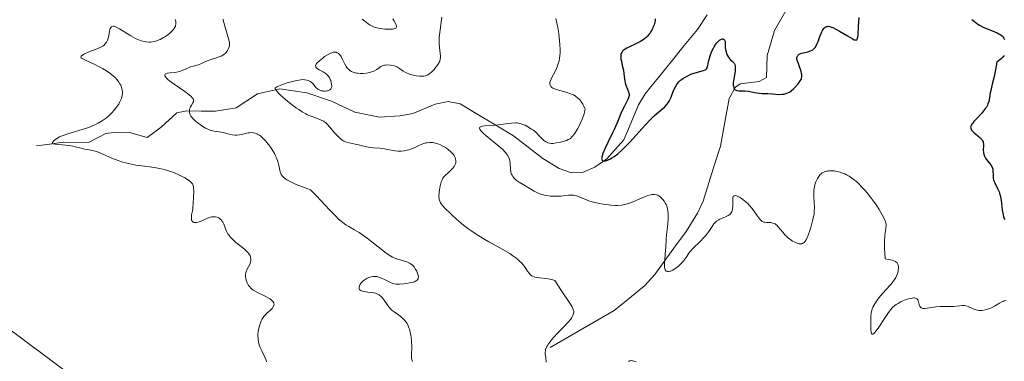
# Model space of a CAD drawing. Units: metres. Extents: x 628895 to 632326, y 4676411 to 4678787.
# Drawn here: x 630866 to 631053, y 4677262 to 4677326 of the extents above; entities that cross this region are included whole.
import ezdxf

# ---------------------------------------------------------------- set-up
doc = ezdxf.new("R2010")
doc.units = ezdxf.units.M
doc.header["$MEASUREMENT"] = 0
for name, color, linetype, lineweight in [('Corriente natural lineal', 142, 'Continuous', 13), ('Cultivos herbáceos CxS', 92, 'Continuous', 0), ('Curva de nivel maestra', 36, 'Continuous', 30), ('Curva de nivel normal', 36, 'Continuous', 0), ('Suelo desnudo CxS', 43, 'Continuous', 0)]:
    doc.layers.add(name, color=color, linetype=linetype, lineweight=lineweight)

# ---------------------------------------------------------------- blocks, each defined once
blk = doc.blocks.new('*U153')
at = {"layer": 'Cultivos herbáceos CxS', "color": 92, "linetype": 'Continuous', "lineweight": 0}
blk.add_polyline3d([(630762.9605, 4677415.9623, 451.7742), (630773.1573, 4677421.9599, 452.1798), (630782.1849, 4677427.0377, 452.3848), (630790.5939, 4677418.9387, 453.344), (630801.4937, 4677413.4275, 455.1703), (630805.4825, 4677403.9757, 456.1372), (630809.0911, 4677314.4783, 452.3739), (630815.6439, 4677303.8041, 451.5901), (630875.5441, 4677259.1995, 447.9878), (630926.5477, 4677215.0635, 444.3341), (630949.9171, 4677188.1913, 442.1414), (630968.7367, 4677166.9491, 440.356), (631102.4543, 4677080.5457, 433.6688)], dxfattribs=at)
blk = doc.blocks.new('*U186')
at = {"layer": 'Curva de nivel maestra', "color": 36, "linetype": 'Continuous', "lineweight": 30}
for points in [[(630986.5, 4677326.65, 425), (630986.46, 4677326.27, 425), (630986.41, 4677326.03, 425), (630986.28, 4677325.53, 425), (630986.07, 4677325, 425), (630985.95, 4677324.73, 425), (630985.73, 4677324.32, 425), (630985.46, 4677323.9, 425), (630985.3, 4677323.7, 425), (630984.96, 4677323.31, 425), (630984.76, 4677323.12, 425), (630984.44, 4677322.86, 425), (630984.21, 4677322.69, 425), (630983.72, 4677322.38, 425), (630983.19, 4677322.1, 425), (630981.09, 4677321.11, 425), (630980.59, 4677320.8, 425), (630980.4, 4677320.64, 425), (630980.29, 4677320.53, 425), (630980.13, 4677320.3, 425), (630980.02, 4677320.06, 425), (630979.97, 4677319.88, 425), (630979.94, 4677319.49, 425), (630980, 4677318.98, 425), (630980.07, 4677318.61, 425), (630980.25, 4677317.81, 425), (630980.45, 4677316.9, 425), (630980.54, 4677316.31, 425), (630980.66, 4677315.24, 425), (630980.78, 4677314.53, 425), (630980.91, 4677314.1, 425), (630981.23, 4677313.33, 425), (630981.43, 4677312.82, 425), (630981.5, 4677312.54, 425), (630981.52, 4677312.4, 425), (630981.52, 4677312.19, 425), (630981.48, 4677311.87, 425), (630981.44, 4677311.7, 425), (630981.31, 4677311.35, 425), (630981.13, 4677310.96, 425), (630980.64, 4677310.08, 425), (630980.25, 4677309.3, 425), (630979.99, 4677308.72, 425), (630979.4, 4677307.28, 425), (630978.75, 4677305.82, 425), (630978.37, 4677305.04, 425), (630977.54, 4677303.37, 425), (630976.97, 4677302.15, 425), (630976.54, 4677301.1, 425), (630976.4, 4677300.68, 425), (630976.34, 4677300.35, 425), (630976.33, 4677300.17, 425), (630976.34, 4677300.07, 425), (630976.39, 4677299.91, 425), (630976.51, 4677299.78, 425), (630976.65, 4677299.73, 425), (630976.9, 4677299.73, 425), (630977.1, 4677299.76, 425), (630977.54, 4677299.91, 425), (630978.03, 4677300.14, 425), (630978.28, 4677300.28, 425), (630978.7, 4677300.55, 425), (630979.4, 4677301.08, 425), (630980.23, 4677301.81, 425), (630980.69, 4677302.26, 425), (630981.72, 4677303.35, 425), (630983.95, 4677305.81, 425), (630985.49, 4677307.47, 425), (630986.32, 4677308.29, 425), (630986.8, 4677308.72, 425), (630987.57, 4677309.37, 425), (630988.23, 4677309.92, 425), (630988.69, 4677310.4, 425), (630988.89, 4677310.65, 425), (630989.15, 4677311.07, 425), (630989.27, 4677311.3, 425), (630989.51, 4677311.82, 425), (630989.99, 4677313.1, 425), (630990.31, 4677313.78, 425), (630990.57, 4677314.22, 425), (630990.72, 4677314.42, 425), (630990.98, 4677314.72, 425), (630991.27, 4677315, 425), (630991.47, 4677315.17, 425), (630991.93, 4677315.47, 425), (630992.16, 4677315.61, 425), (630992.65, 4677315.86, 425), (630993.15, 4677316.08, 425), (630993.47, 4677316.2, 425), (630994.09, 4677316.4, 425), (630995.64, 4677316.83, 425), (630995.97, 4677316.98, 425), (630996.1, 4677317.07, 425), (630996.2, 4677317.18, 425), (630996.26, 4677317.27, 425), (630996.36, 4677317.46, 425), (630996.45, 4677317.79, 425), (630996.6, 4677318.56, 425), (630996.77, 4677319.19, 425), (630996.91, 4677319.63, 425), (630997.25, 4677320.51, 425), (630997.52, 4677321.08, 425), (630997.67, 4677321.36, 425), (630997.92, 4677321.76, 425), (630998.2, 4677322.13, 425), (630998.36, 4677322.3, 425), (630998.66, 4677322.59, 425), (630998.82, 4677322.7, 425), (630999.05, 4677322.83, 425), (630999.28, 4677322.87, 425), (630999.38, 4677322.85, 425), (630999.58, 4677322.73, 425), (630999.66, 4677322.62, 425), (630999.77, 4677322.39, 425), (630999.76, 4677321.59, 425), (630999.79, 4677321.14, 425), (630999.83, 4677320.86, 425), (630999.93, 4677320.37, 425), (631000.03, 4677320.06, 425), (631000.1, 4677319.88, 425), (631000.27, 4677319.56, 425), (631000.54, 4677319.17, 425), (631000.73, 4677318.97, 425), (631001.08, 4677318.64, 425), (631001.35, 4677318.36, 425), (631001.45, 4677318.22, 425), (631001.57, 4677318, 425), (631001.64, 4677317.75, 425), (631001.66, 4677317.61, 425), (631001.68, 4677317.38, 425), (631001.64, 4677316.82, 425), (631001.57, 4677316.36, 425), (631001.39, 4677315.31, 425), (631001.3, 4677314.53, 425), (631001.3, 4677314.06, 425), (631001.32, 4677313.86, 425), (631001.38, 4677313.59, 425), (631001.5, 4677313.38, 425), (631001.67, 4677313.22, 425), (631001.85, 4677313.13, 425), (631001.99, 4677313.08, 425), (631002.33, 4677313.03, 425), (631003.51, 4677312.98, 425), (631004.13, 4677312.92, 425), (631005.34, 4677312.71, 425), (631006.22, 4677312.56, 425), (631006.77, 4677312.51, 425), (631007.87, 4677312.47, 425), (631008.72, 4677312.43, 425), (631009.93, 4677312.34, 425), (631010.55, 4677312.35, 425), (631010.95, 4677312.4, 425), (631011.16, 4677312.45, 425), (631011.46, 4677312.55, 425), (631011.75, 4677312.68, 425), (631011.94, 4677312.78, 425), (631012.31, 4677313.03, 425), (631012.82, 4677313.46, 425), (631013.13, 4677313.76, 425), (631013.63, 4677314.34, 425), (631014.01, 4677314.88, 425), (631014.16, 4677315.17, 425), (631014.23, 4677315.36, 425), (631014.29, 4677315.72, 425), (631014.29, 4677316.11, 425), (631014.26, 4677316.32, 425), (631014.19, 4677316.67, 425), (631014, 4677317.26, 425), (631013.89, 4677317.55, 425), (631013.65, 4677318.17, 425), (631013.49, 4677318.62, 425), (631013.39, 4677319.03, 425), (631013.37, 4677319.21, 425), (631013.38, 4677319.37, 425), (631013.4, 4677319.47, 425), (631013.53, 4677319.71, 425), (631013.66, 4677319.84, 425), (631013.83, 4677319.95, 425), (631014.25, 4677320.12, 425), (631014.62, 4677320.21, 425), (631015.42, 4677320.4, 425), (631015.98, 4677320.57, 425), (631016.27, 4677320.7, 425), (631016.4, 4677320.79, 425), (631016.58, 4677320.94, 425), (631016.84, 4677321.24, 425), (631017.09, 4677321.68, 425), (631017.21, 4677321.95, 425), (631017.38, 4677322.37, 425), (631017.74, 4677323.33, 425), (631018.04, 4677324.05, 425), (631018.26, 4677324.47, 425), (631018.37, 4677324.65, 425), (631018.55, 4677324.88, 425), (631018.74, 4677325.06, 425), (631018.96, 4677325.18, 425), (631019.14, 4677325.23, 425), (631019.29, 4677325.24, 425), (631019.61, 4677325.21, 425), (631019.96, 4677325.1, 425), (631020.21, 4677325, 425), (631020.77, 4677324.71, 425), (631021.48, 4677324.31, 425), (631022.95, 4677323.44, 425), (631023.87, 4677322.9, 425), (631024.26, 4677322.7, 425), (631024.41, 4677322.65, 425), (631024.59, 4677322.62, 425), (631024.77, 4677322.7, 425), (631024.84, 4677322.81, 425), (631024.92, 4677323.17, 425), (631024.98, 4677323.71, 425), (631025.05, 4677325.1, 425), (631025.1, 4677326.15, 425), (631025.18, 4677326.9, 425)], [(631046.54, 4677326.56, 425), (631047.06, 4677326.12, 425), (631047.68, 4677325.67, 425), (631048.04, 4677325.45, 425), (631048.86, 4677325.04, 425), (631050.59, 4677324.32, 425), (631051.36, 4677323.99, 425), (631051.68, 4677323.83, 425), (631051.95, 4677323.67, 425), (631052.1, 4677323.57, 425), (631052.36, 4677323.35, 425), (631052.46, 4677323.24, 425), (631052.64, 4677323.01, 425), (631052.79, 4677322.76, 425)], [(631052.73, 4677319.72, 425), (631052.52, 4677319.48, 425), (631052.11, 4677319.09, 425), (631051.33, 4677318.46, 425), (631051.01, 4677316.67, 425), (631050.81, 4677315.73, 425), (631050.45, 4677314.29, 425), (631050.16, 4677313.09, 425), (631050.07, 4677312.61, 425), (631049.93, 4677311.68, 425), (631049.78, 4677310.99, 425), (631049.62, 4677310.53, 425), (631049.52, 4677310.29, 425), (631049.32, 4677309.94, 425), (631049.17, 4677309.7, 425), (631048.8, 4677309.21, 425), (631048.39, 4677308.72, 425), (631047.53, 4677307.79, 425), (631046.96, 4677307.18, 425), (631046.73, 4677306.9, 425), (631046.56, 4677306.66, 425), (631046.47, 4677306.52, 425), (631046.36, 4677306.25, 425), (631046.34, 4677306.14, 425), (631046.35, 4677305.91, 425), (631046.43, 4677305.71, 425), (631046.52, 4677305.57, 425), (631046.78, 4677305.29, 425), (631047.04, 4677305.06, 425), (631047.64, 4677304.56, 425), (631048.08, 4677304.16, 425), (631048.45, 4677303.75, 425), (631048.59, 4677303.54, 425), (631048.69, 4677303.33, 425), (631048.74, 4677303.2, 425), (631048.79, 4677302.92, 425), (631048.81, 4677302.65, 425), (631048.74, 4677301.74, 425), (631048.75, 4677301.4, 425), (631048.77, 4677301.24, 425), (631048.82, 4677300.99, 425), (631048.95, 4677300.63, 425), (631049.15, 4677300.26, 425), (631049.27, 4677300.08, 425), (631050.18, 4677298.95, 425), (631050.42, 4677298.54, 425), (631050.5, 4677298.33, 425), (631050.54, 4677298.18, 425), (631050.58, 4677297.89, 425), (631050.59, 4677296.92, 425), (631050.64, 4677296.41, 425), (631050.7, 4677296.14, 425), (631050.76, 4677295.96, 425), (631050.92, 4677295.59, 425), (631051.53, 4677294.34, 425), (631051.74, 4677293.85, 425), (631051.83, 4677293.59, 425), (631051.95, 4677293.18, 425), (631052.02, 4677292.89, 425), (631052.12, 4677292.28, 425), (631052.33, 4677290.38, 425), (631052.42, 4677289.8, 425), (631052.48, 4677289.53, 425), (631052.59, 4677289.15, 425), (631052.72, 4677288.81, 425), (631052.83, 4677288.61, 425)]]:
    blk.add_polyline3d(points, dxfattribs=at)

msp = doc.modelspace()

# ---------------------------------------------------------------- linework, layer by layer
at = {"layer": 'Corriente natural lineal', "color": 142, "linetype": 'Continuous', "lineweight": 13}
for points in [[(630869.0901, 4677302.5601, 445.9481), (630871.6251, 4677302.9101, 444.9313), (630874.1601, 4677303.2601, 444.7035), (630878.9401, 4677303.2401, 444.146), (630882.2701, 4677304.9201, 443.828), (630884.2701, 4677305.1401, 443.2954), (630886.7401, 4677305.1001, 442.526), (630890.1201, 4677304.1301, 441.3027), (630892.7301, 4677306.1101, 441.0194), (630895.7301, 4677308.8101, 440.2279), (630897.6101, 4677309.2101, 439.7235), (630900.3301, 4677309.1701, 439.0247), (630903.0501, 4677309.1301, 438.4443), (630907.0101, 4677309.8101, 437.7443), (630911.0301, 4677312.4201, 436.0407), (630915.2901, 4677313.4001, 434.1289), (630917.8251, 4677313.0001, 434.0758), (630920.3601, 4677312.6001, 434.359), (630925.0901, 4677311.0301, 433.507), (630929.5001, 4677308.9601, 432.8494), (630934.1901, 4677308.0301, 432.5616), (630938.0301, 4677308.2501, 432.2325), (630940.4901, 4677308.7401, 431.9905), (630944.7301, 4677310.4601, 431.3323), (630947.1801, 4677310.9601, 430.9596), (630949.5101, 4677310.5201, 430.6105), (630952.8668, 4677308.5068, 430.3236), (630956.2234, 4677306.4934, 430.2841), (630959.5801, 4677304.4801, 428.9021), (630962.3601, 4677302.3401, 428.0641), (630965.1401, 4677300.2001, 428.0029), (630968.2601, 4677298.2801, 426.8601), (630970.5801, 4677297.4501, 426.8502), (630972.6801, 4677297.5201, 426.4188), (630975.0401, 4677298.5401, 425.361), (630977.3101, 4677300.1101, 425.2185), (630980.5401, 4677303.7201, 424.1507), (630981.9351, 4677307.0251, 423.3938), (630983.3301, 4677310.3301, 423.2107), (630984.5701, 4677312.4301, 422.7902), (630987.0501, 4677315.4826, 422.064), (630989.5301, 4677318.5351, 421.5139), (630992.0101, 4677321.5876, 421.4387), (630994.4901, 4677324.6401, 421.5749), (630996.3751, 4677327.4251, 420.7143)], [(630966.5601, 4677264.3201, 433.6883), (630970.6101, 4677266.6634, 433.471), (630974.6601, 4677269.0068, 432.1734), (630978.7101, 4677271.3501, 432.3018), (630981.6151, 4677273.7201, 430.7811), (630984.5201, 4677276.0901, 430.9712), (630986.4101, 4677278.2101, 430.1941), (630988.3868, 4677280.9134, 430.1813), (630990.3634, 4677283.6168, 429.4004), (630992.3401, 4677286.3201, 428.9911), (630994.5101, 4677289.8101, 428.7696), (630995.5601, 4677292.0801, 428.5363), (630996.6634, 4677295.5534, 428.0897), (630997.7668, 4677299.0268, 427.8555), (630998.8701, 4677302.5001, 427.6195), (630999.7101, 4677307.0401, 426.7597), (631000.5501, 4677311.5801, 425.3884), (631001.7101, 4677313.7101, 424.4858), (631002.6401, 4677314.3601, 424.2988), (631006.1901, 4677314.7501, 423.5124), (631007.6101, 4677315.5601, 423.3579), (631007.7401, 4677319.7301, 422.5924), (631009.1301, 4677324.4501, 422.1925), (631011.2851, 4677328.1901, 421.5816)]]:
    msp.add_polyline3d(points, dxfattribs=at)
at = {"layer": 'Cultivos herbáceos CxS', "color": 92, "linetype": 'Continuous', "lineweight": 0}
msp.add_polyline3d([(631102.4543, 4677080.5457, 433.6688), (630968.7367, 4677166.9491, 440.356), (630949.9171, 4677188.1913, 442.1414), (630926.5477, 4677215.0635, 444.3341), (630875.5441, 4677259.1995, 447.9878), (630815.6439, 4677303.8041, 451.5901), (630809.0911, 4677314.4783, 452.3739), (630805.4825, 4677403.9757, 456.1372), (630801.4937, 4677413.4275, 455.1703), (630790.5939, 4677418.9387, 453.344), (630782.1849, 4677427.0377, 452.3848), (630773.1573, 4677421.9599, 452.1798), (630762.9605, 4677415.9623, 451.7742), (630750.7253, 4677411.8329, 452.3415), (630733.6605, 4677407.7007, 453.5949), (630721.7939, 4677397.3127, 454.3502), (630716.4077, 4677380.0599, 452.7571)], dxfattribs=at)
at = {"layer": 'Curva de nivel normal', "color": 36, "linetype": 'Continuous', "lineweight": 0}
for points in [[(630912.74, 4677261.66, 445), (630912.67, 4677261.93, 445), (630912.45, 4677262.49, 445), (630911.83, 4677263.71, 445), (630911.54, 4677264.36, 445), (630911.43, 4677264.69, 445), (630911.25, 4677265.37, 445), (630911.15, 4677266.06, 445), (630911.12, 4677266.53, 445), (630911.12, 4677266.83, 445), (630911.17, 4677267.44, 445), (630911.23, 4677267.78, 445), (630911.38, 4677268.43, 445), (630911.59, 4677269.04, 445), (630911.75, 4677269.41, 445), (630911.87, 4677269.64, 445), (630912.11, 4677270.05, 445), (630912.25, 4677270.24, 445), (630912.53, 4677270.57, 445), (630912.82, 4677270.84, 445), (630913.19, 4677271.15, 445), (630913.37, 4677271.31, 445), (630913.71, 4677271.64, 445), (630913.86, 4677271.82, 445), (630914.03, 4677272.09, 445), (630914.14, 4677272.36, 445), (630914.17, 4677272.5, 445), (630914.15, 4677272.74, 445), (630914.12, 4677272.85, 445), (630914.02, 4677273.03, 445), (630913.78, 4677273.29, 445), (630913.42, 4677273.56, 445), (630913.2, 4677273.7, 445), (630912.33, 4677274.15, 445), (630911.05, 4677274.77, 445), (630910.47, 4677275.08, 445), (630910.23, 4677275.24, 445), (630909.82, 4677275.56, 445), (630909.5, 4677275.89, 445), (630909.33, 4677276.12, 445), (630909.06, 4677276.6, 445), (630908.86, 4677277.12, 445), (630908.79, 4677277.4, 445), (630908.73, 4677277.83, 445), (630908.76, 4677278.27, 445), (630908.81, 4677278.5, 445), (630908.88, 4677278.72, 445), (630909.09, 4677279.17, 445), (630909.56, 4677280.08, 445), (630909.73, 4677280.53, 445), (630909.78, 4677280.8, 445), (630909.79, 4677280.94, 445), (630909.79, 4677281.14, 445), (630909.73, 4677281.45, 445), (630909.61, 4677281.77, 445), (630909.53, 4677281.93, 445), (630909.3, 4677282.26, 445), (630909.16, 4677282.43, 445), (630908.91, 4677282.68, 445), (630908.62, 4677282.95, 445), (630907.93, 4677283.5, 445), (630906.93, 4677284.28, 445), (630906.45, 4677284.7, 445), (630906.01, 4677285.13, 445), (630905.82, 4677285.35, 445), (630905.57, 4677285.7, 445), (630905.42, 4677285.93, 445), (630905.18, 4677286.4, 445), (630904.97, 4677286.86, 445), (630904.74, 4677287.44, 445), (630904.63, 4677287.71, 445), (630904.45, 4677288.08, 445), (630904.35, 4677288.25, 445), (630904.19, 4677288.47, 445), (630904.07, 4677288.6, 445), (630903.81, 4677288.82, 445), (630903.68, 4677288.91, 445), (630903.38, 4677289.04, 445), (630903.06, 4677289.12, 445), (630902.84, 4677289.14, 445), (630902.53, 4677289.13, 445), (630902.38, 4677289.1, 445), (630902.11, 4677289.04, 445), (630901.56, 4677288.84, 445), (630900.49, 4677288.35, 445), (630899.99, 4677288.15, 445), (630899.54, 4677288.04, 445), (630899.36, 4677288.03, 445), (630899.04, 4677288.06, 445), (630898.84, 4677288.13, 445), (630898.68, 4677288.25, 445), (630898.54, 4677288.46, 445), (630898.5, 4677288.61, 445), (630898.49, 4677288.73, 445), (630898.49, 4677288.99, 445), (630898.54, 4677289.47, 445), (630898.67, 4677290.25, 445), (630898.74, 4677290.7, 445), (630898.85, 4677291.84, 445), (630898.89, 4677292.62, 445), (630898.92, 4677294.05, 445), (630898.91, 4677294.54, 445), (630898.88, 4677294.76, 445), (630898.81, 4677295.07, 445), (630898.68, 4677295.35, 445), (630898.59, 4677295.48, 445), (630898.35, 4677295.75, 445), (630898.2, 4677295.89, 445), (630897.92, 4677296.1, 445), (630897.27, 4677296.51, 445), (630896.88, 4677296.72, 445), (630896.23, 4677297.04, 445), (630895.13, 4677297.5, 445), (630894.35, 4677297.78, 445), (630893.95, 4677297.91, 445), (630893.34, 4677298.08, 445), (630892.73, 4677298.22, 445), (630891.51, 4677298.45, 445), (630889.11, 4677298.77, 445), (630887.94, 4677298.94, 445), (630887.37, 4677299.04, 445), (630886.28, 4677299.29, 445), (630885.24, 4677299.57, 445), (630884.58, 4677299.78, 445), (630883.39, 4677300.22, 445), (630882.26, 4677300.72, 445), (630881.01, 4677301.31, 445), (630880.48, 4677301.52, 445), (630880.22, 4677301.6, 445), (630879.73, 4677301.72, 445), (630878.76, 4677301.88, 445), (630878.23, 4677301.98, 445), (630877.34, 4677302.2, 445), (630876.46, 4677302.42, 445), (630875.99, 4677302.52, 445), (630875.24, 4677302.64, 445), (630874.06, 4677302.75, 445), (630873.06, 4677302.84, 445), (630872.62, 4677302.9, 445), (630872.24, 4677302.99, 445), (630872.08, 4677303.05, 445), (630872.16, 4677303.21, 445), (630872.39, 4677303.51, 445), (630872.69, 4677303.78, 445), (630872.93, 4677303.95, 445), (630873.49, 4677304.27, 445), (630873.97, 4677304.48, 445), (630875.03, 4677304.87, 445), (630878.42, 4677305.88, 445), (630879.16, 4677306.13, 445), (630879.61, 4677306.31, 445), (630880.42, 4677306.67, 445), (630880.78, 4677306.85, 445), (630881.44, 4677307.24, 445), (630882.02, 4677307.63, 445), (630882.37, 4677307.9, 445), (630883, 4677308.46, 445), (630883.32, 4677308.78, 445), (630883.91, 4677309.43, 445), (630884.41, 4677310.08, 445), (630884.69, 4677310.5, 445), (630884.85, 4677310.77, 445), (630885.11, 4677311.3, 445), (630885.22, 4677311.58, 445), (630885.36, 4677312.1, 445), (630885.41, 4677312.58, 445), (630885.4, 4677312.89, 445), (630885.37, 4677313.09, 445), (630885.29, 4677313.48, 445), (630885.16, 4677313.87, 445), (630885.08, 4677314.06, 445), (630884.93, 4677314.35, 445), (630884.66, 4677314.79, 445), (630884.3, 4677315.23, 445), (630884.09, 4677315.45, 445), (630883.66, 4677315.85, 445), (630883.42, 4677316.05, 445), (630883.03, 4677316.35, 445), (630882.38, 4677316.8, 445), (630881.65, 4677317.23, 445), (630881.26, 4677317.44, 445), (630880.03, 4677318.05, 445), (630878.53, 4677318.73, 445), (630877.99, 4677319, 445), (630877.79, 4677319.11, 445), (630877.55, 4677319.29, 445), (630877.48, 4677319.45, 445), (630877.55, 4677319.6, 445), (630877.7, 4677319.72, 445), (630878.02, 4677319.91, 445), (630878.23, 4677320.02, 445), (630878.62, 4677320.2, 445), (630879.37, 4677320.5, 445), (630880.64, 4677320.96, 445), (630881.29, 4677321.26, 445), (630881.67, 4677321.5, 445), (630881.85, 4677321.63, 445), (630882.08, 4677321.84, 445), (630882.28, 4677322.08, 445), (630882.39, 4677322.25, 445), (630882.56, 4677322.6, 445), (630882.74, 4677323.16, 445), (630882.94, 4677324.24, 445), (630883.03, 4677324.63, 445), (630883.09, 4677324.8, 445), (630883.2, 4677325.01, 445), (630883.34, 4677325.16, 445), (630883.63, 4677325.25, 445), (630883.76, 4677325.25, 445), (630883.97, 4677325.2, 445), (630884.23, 4677325.1, 445), (630884.82, 4677324.79, 445), (630886.98, 4677323.46, 445), (630887.91, 4677322.95, 445), (630888.35, 4677322.75, 445), (630888.99, 4677322.51, 445), (630889.61, 4677322.34, 445), (630889.91, 4677322.29, 445), (630890.5, 4677322.25, 445), (630890.79, 4677322.26, 445), (630891.36, 4677322.34, 445), (630891.75, 4677322.44, 445), (630892.02, 4677322.53, 445), (630892.56, 4677322.76, 445), (630893.18, 4677323.09, 445), (630893.46, 4677323.27, 445), (630894, 4677323.64, 445), (630894.37, 4677323.93, 445), (630894.85, 4677324.38, 445), (630895.05, 4677324.6, 445), (630895.22, 4677324.82, 445), (630895.31, 4677324.96, 445), (630895.45, 4677325.24, 445), (630895.5, 4677325.38, 445), (630895.55, 4677325.65, 445), (630895.56, 4677325.94, 445), (630895.53, 4677326.14, 445), (630895.43, 4677326.55, 445)], [(630904.51, 4677326.58, 440), (630904.53, 4677326.39, 440), (630904.64, 4677325.93, 440), (630905.54, 4677322.88, 440), (630905.69, 4677322.19, 440), (630905.71, 4677321.86, 440), (630905.71, 4677321.68, 440), (630905.65, 4677321.36, 440), (630905.48, 4677320.9, 440), (630905.36, 4677320.67, 440), (630905.13, 4677320.35, 440), (630904.88, 4677320.07, 440), (630904.72, 4677319.94, 440), (630904.45, 4677319.75, 440), (630904.11, 4677319.57, 440), (630903.91, 4677319.49, 440), (630903.45, 4677319.33, 440), (630902.41, 4677319.02, 440), (630901.64, 4677318.76, 440), (630901.18, 4677318.57, 440), (630900.39, 4677318.19, 440), (630899.86, 4677317.96, 440), (630899.53, 4677317.86, 440), (630898.87, 4677317.71, 440), (630898.34, 4677317.54, 440), (630897.95, 4677317.37, 440), (630897.05, 4677316.96, 440), (630896.53, 4677316.77, 440), (630896.25, 4677316.69, 440), (630895.64, 4677316.57, 440), (630894.45, 4677316.43, 440), (630893.96, 4677316.34, 440), (630893.77, 4677316.29, 440), (630893.53, 4677316.15, 440), (630893.46, 4677316.07, 440), (630893.44, 4677315.9, 440), (630893.53, 4677315.7, 440), (630893.61, 4677315.59, 440), (630893.86, 4677315.32, 440), (630894.04, 4677315.16, 440), (630894.36, 4677314.9, 440), (630895.21, 4677314.29, 440), (630897.23, 4677312.9, 440), (630898.09, 4677312.25, 440), (630898.42, 4677311.96, 440), (630898.65, 4677311.71, 440), (630898.76, 4677311.56, 440), (630898.81, 4677311.46, 440), (630898.88, 4677311.28, 440), (630898.9, 4677311.16, 440), (630898.86, 4677310.94, 440), (630898.76, 4677310.73, 440), (630898.48, 4677310.3, 440), (630898.3, 4677309.98, 440), (630898.23, 4677309.81, 440), (630898.16, 4677309.54, 440), (630898.12, 4677309.26, 440), (630898.12, 4677309.11, 440), (630898.15, 4677308.82, 440), (630898.19, 4677308.67, 440), (630898.28, 4677308.44, 440), (630898.41, 4677308.21, 440), (630898.51, 4677308.06, 440), (630898.76, 4677307.76, 440), (630899.2, 4677307.32, 440), (630899.53, 4677307.05, 440), (630900.2, 4677306.54, 440), (630900.84, 4677306.12, 440), (630901.15, 4677305.95, 440), (630901.6, 4677305.72, 440), (630902.06, 4677305.55, 440), (630902.29, 4677305.48, 440), (630902.77, 4677305.38, 440), (630903.78, 4677305.23, 440), (630904.58, 4677305.09, 440), (630904.94, 4677305, 440), (630905.68, 4677304.8, 440), (630906.24, 4677304.67, 440), (630906.8, 4677304.6, 440), (630907.08, 4677304.59, 440), (630907.64, 4677304.65, 440), (630908.01, 4677304.72, 440), (630908.73, 4677304.91, 440), (630909.27, 4677305.03, 440), (630909.53, 4677305.07, 440), (630909.99, 4677305.08, 440), (630910.22, 4677305.06, 440), (630910.56, 4677304.99, 440), (630910.91, 4677304.85, 440), (630911.09, 4677304.76, 440), (630911.45, 4677304.53, 440), (630911.64, 4677304.39, 440), (630911.93, 4677304.14, 440), (630912.55, 4677303.52, 440), (630912.82, 4677303.2, 440), (630913.36, 4677302.5, 440), (630913.75, 4677301.95, 440), (630914.25, 4677301.12, 440), (630914.45, 4677300.71, 440), (630914.63, 4677300.32, 440), (630914.88, 4677299.59, 440), (630915.01, 4677299.13, 440), (630915.2, 4677298.27, 440), (630915.34, 4677297.68, 440), (630915.45, 4677297.34, 440), (630915.53, 4677297.17, 440), (630915.71, 4677296.9, 440), (630915.97, 4677296.62, 440), (630916.15, 4677296.48, 440), (630916.59, 4677296.16, 440), (630916.87, 4677296, 440), (630917.37, 4677295.73, 440), (630918.21, 4677295.34, 440), (630918.7, 4677295.12, 440), (630919.56, 4677294.78, 440), (630921.1, 4677294.21, 440), (630921.46, 4677293.87, 440), (630922.23, 4677293.09, 440), (630924.69, 4677290.44, 440), (630925.87, 4677289.22, 440), (630926.4, 4677288.7, 440), (630926.9, 4677288.27, 440), (630927.21, 4677288.02, 440), (630927.8, 4677287.61, 440), (630928.34, 4677287.27, 440), (630929.43, 4677286.67, 440), (630930.31, 4677286.14, 440), (630930.79, 4677285.81, 440), (630931.83, 4677285.05, 440), (630934.8, 4677282.71, 440), (630935.18, 4677282.42, 440), (630935.82, 4677281.97, 440), (630936.34, 4677281.65, 440), (630936.65, 4677281.49, 440), (630937.24, 4677281.25, 440), (630939.37, 4677280.56, 440), (630939.86, 4677280.34, 440), (630940.07, 4677280.22, 440), (630940.36, 4677280.01, 440), (630940.49, 4677279.89, 440), (630940.74, 4677279.62, 440), (630940.97, 4677279.29, 440), (630941.24, 4677278.8, 440), (630941.35, 4677278.54, 440), (630941.48, 4677278.17, 440), (630941.52, 4677277.99, 440), (630941.55, 4677277.7, 440), (630941.54, 4677277.57, 440), (630941.49, 4677277.38, 440), (630941.39, 4677277.22, 440), (630941.32, 4677277.14, 440), (630941.13, 4677276.99, 440), (630941.01, 4677276.92, 440), (630940.8, 4677276.83, 440), (630940.55, 4677276.74, 440), (630939.95, 4677276.58, 440), (630939.27, 4677276.46, 440), (630938.82, 4677276.4, 440), (630938, 4677276.33, 440), (630937.52, 4677276.33, 440), (630937.31, 4677276.34, 440), (630936.93, 4677276.41, 440), (630936.69, 4677276.49, 440), (630936.16, 4677276.72, 440), (630935.12, 4677277.24, 440), (630934.55, 4677277.5, 440), (630933.98, 4677277.71, 440), (630933.72, 4677277.78, 440), (630933.47, 4677277.82, 440), (630933.31, 4677277.84, 440), (630933, 4677277.84, 440), (630932.59, 4677277.77, 440), (630932.34, 4677277.7, 440), (630931.87, 4677277.49, 440), (630931.45, 4677277.25, 440), (630931.25, 4677277.11, 440), (630930.98, 4677276.88, 440), (630930.73, 4677276.62, 440), (630930.62, 4677276.48, 440), (630930.45, 4677276.2, 440), (630930.38, 4677276.06, 440), (630930.31, 4677275.84, 440), (630930.29, 4677275.63, 440), (630930.31, 4677275.53, 440), (630930.4, 4677275.34, 440), (630930.47, 4677275.26, 440), (630930.63, 4677275.15, 440), (630930.77, 4677275.09, 440), (630931.1, 4677274.99, 440), (630931.51, 4677274.91, 440), (630932.41, 4677274.79, 440), (630933.08, 4677274.69, 440), (630933.39, 4677274.62, 440), (630933.66, 4677274.54, 440), (630933.82, 4677274.47, 440), (630934.11, 4677274.32, 440), (630934.24, 4677274.24, 440), (630934.47, 4677274.05, 440), (630934.68, 4677273.84, 440), (630935.04, 4677273.35, 440), (630935.61, 4677272.49, 440), (630935.95, 4677272.04, 440), (630936.36, 4677271.59, 440), (630936.6, 4677271.38, 440), (630936.96, 4677271.1, 440), (630937.77, 4677270.55, 440), (630938.38, 4677270.09, 440), (630938.76, 4677269.73, 440), (630938.94, 4677269.54, 440), (630939.19, 4677269.22, 440), (630939.41, 4677268.88, 440), (630939.54, 4677268.63, 440), (630939.76, 4677268.1, 440), (630939.85, 4677267.82, 440), (630940, 4677267.25, 440), (630940.12, 4677266.68, 440), (630940.18, 4677266.3, 440), (630940.25, 4677265.57, 440), (630940.3, 4677264.48, 440), (630940.26, 4677262.85, 440), (630940.28, 4677262.33, 440), (630940.32, 4677262.08, 440), (630940.42, 4677261.68, 440)], [(630965.81, 4677261.58, 435), (630965.71, 4677262.44, 435), (630965.62, 4677263.06, 435), (630965.62, 4677263.4, 435), (630965.66, 4677263.77, 435), (630965.7, 4677263.96, 435), (630965.87, 4677264.4, 435), (630965.99, 4677264.63, 435), (630966.22, 4677265.02, 435), (630966.53, 4677265.44, 435), (630966.77, 4677265.73, 435), (630967.32, 4677266.35, 435), (630967.92, 4677267, 435), (630969.14, 4677268.26, 435), (630969.94, 4677269.11, 435), (630970.47, 4677269.75, 435), (630970.67, 4677270.03, 435), (630970.89, 4677270.42, 435), (630971.01, 4677270.78, 435), (630971.04, 4677270.96, 435), (630971.04, 4677271.22, 435), (630971.01, 4677271.39, 435), (630970.89, 4677271.75, 435), (630970.75, 4677272.04, 435), (630970.31, 4677272.74, 435), (630968.7, 4677275.1, 435), (630967.45, 4677277.05, 435), (630967.04, 4677277.18, 435), (630966.76, 4677277.24, 435), (630966.2, 4677277.35, 435), (630965.65, 4677277.43, 435), (630964.61, 4677277.54, 435), (630963.96, 4677277.63, 435), (630963.68, 4677277.69, 435), (630963.52, 4677277.73, 435), (630963.24, 4677277.85, 435), (630963.11, 4677277.92, 435), (630962.88, 4677278.08, 435), (630962.68, 4677278.28, 435), (630962.55, 4677278.44, 435), (630962.28, 4677278.81, 435), (630961.8, 4677279.51, 435), (630961.49, 4677279.93, 435), (630961.1, 4677280.37, 435), (630960.88, 4677280.61, 435), (630960.34, 4677281.1, 435), (630960.03, 4677281.35, 435), (630959.5, 4677281.74, 435), (630958.89, 4677282.14, 435), (630957.47, 4677282.97, 435), (630956.42, 4677283.56, 435), (630954.93, 4677284.38, 435), (630954.18, 4677284.82, 435), (630953.04, 4677285.5, 435), (630952.49, 4677285.86, 435), (630951.67, 4677286.42, 435), (630951.15, 4677286.8, 435), (630950.14, 4677287.57, 435), (630948.77, 4677288.7, 435), (630947.98, 4677289.42, 435), (630947.5, 4677289.86, 435), (630946.72, 4677290.65, 435), (630946.09, 4677291.33, 435), (630945.88, 4677291.61, 435), (630945.76, 4677291.78, 435), (630945.6, 4677292.09, 435), (630945.5, 4677292.38, 435), (630945.47, 4677292.57, 435), (630945.45, 4677292.98, 435), (630945.51, 4677293.81, 435), (630945.57, 4677294.21, 435), (630945.71, 4677295, 435), (630945.83, 4677295.52, 435), (630945.9, 4677295.75, 435), (630946.05, 4677296.13, 435), (630946.22, 4677296.45, 435), (630946.35, 4677296.64, 435), (630946.68, 4677297, 435), (630947.13, 4677297.43, 435), (630947.76, 4677298.01, 435), (630948.04, 4677298.28, 435), (630948.35, 4677298.67, 435), (630948.49, 4677298.91, 435), (630948.55, 4677299.06, 435), (630948.64, 4677299.36, 435), (630948.67, 4677299.66, 435), (630948.66, 4677299.81, 435), (630948.62, 4677300.04, 435), (630948.51, 4677300.38, 435), (630948.32, 4677300.73, 435), (630948.15, 4677300.97, 435), (630947.73, 4677301.44, 435), (630947.2, 4677301.91, 435), (630946.88, 4677302.14, 435), (630946.32, 4677302.48, 435), (630945.76, 4677302.76, 435), (630945.45, 4677302.88, 435), (630944.99, 4677303.04, 435), (630944.52, 4677303.16, 435), (630944.3, 4677303.2, 435), (630944.08, 4677303.22, 435), (630943.65, 4677303.23, 435), (630943.24, 4677303.18, 435), (630942.97, 4677303.13, 435), (630942.42, 4677302.96, 435), (630941.78, 4677302.69, 435), (630940.88, 4677302.28, 435), (630940.41, 4677302.07, 435), (630939.75, 4677301.83, 435), (630939.41, 4677301.73, 435), (630938.88, 4677301.62, 435), (630938.31, 4677301.57, 435), (630938.02, 4677301.57, 435), (630937.71, 4677301.59, 435), (630937.08, 4677301.66, 435), (630935.78, 4677301.9, 435), (630935.14, 4677302.01, 435), (630934.23, 4677302.11, 435), (630933.04, 4677302.2, 435), (630932.43, 4677302.28, 435), (630931.48, 4677302.47, 435), (630930.19, 4677302.78, 435), (630929.56, 4677302.92, 435), (630928.4, 4677303.14, 435), (630927.84, 4677303.3, 435), (630927.47, 4677303.45, 435), (630927.29, 4677303.55, 435), (630927.02, 4677303.73, 435), (630926.74, 4677303.94, 435), (630926.19, 4677304.45, 435), (630925.67, 4677305.03, 435), (630924.75, 4677306.15, 435), (630924.27, 4677306.69, 435), (630924.05, 4677306.9, 435), (630923.72, 4677307.15, 435), (630923.54, 4677307.27, 435), (630923.14, 4677307.47, 435), (630922.39, 4677307.76, 435), (630921.18, 4677308.2, 435), (630920.53, 4677308.48, 435), (630920.2, 4677308.65, 435), (630919.53, 4677309.01, 435), (630918.86, 4677309.44, 435), (630918.4, 4677309.75, 435), (630917.45, 4677310.46, 435), (630916.36, 4677311.36, 435), (630915.48, 4677312.15, 435), (630915.11, 4677312.51, 435), (630914.68, 4677312.96, 435), (630914.49, 4677313.19, 435), (630914.43, 4677313.28, 435), (630914.39, 4677313.41, 435), (630914.4, 4677313.51, 435), (630914.48, 4677313.62, 435), (630914.68, 4677313.76, 435), (630914.88, 4677313.85, 435), (630915.44, 4677314.07, 435), (630916.68, 4677314.5, 435), (630917.4, 4677314.71, 435), (630918.15, 4677314.91, 435), (630918.52, 4677314.99, 435), (630919.23, 4677315.1, 435), (630919.56, 4677315.13, 435), (630920.02, 4677315.12, 435), (630920.41, 4677315.06, 435), (630920.64, 4677314.99, 435), (630920.78, 4677314.93, 435), (630921.04, 4677314.79, 435), (630921.21, 4677314.67, 435), (630921.5, 4677314.4, 435), (630922.19, 4677313.58, 435), (630922.36, 4677313.42, 435), (630922.48, 4677313.33, 435), (630922.72, 4677313.18, 435), (630923.09, 4677313.03, 435), (630923.34, 4677312.98, 435), (630923.5, 4677312.96, 435), (630923.84, 4677312.95, 435), (630924.16, 4677312.98, 435), (630924.32, 4677313.01, 435), (630924.53, 4677313.07, 435), (630924.73, 4677313.17, 435), (630924.95, 4677313.38, 435), (630925.07, 4677313.62, 435), (630925.11, 4677313.8, 435), (630925.12, 4677313.93, 435), (630925.1, 4677314.21, 435), (630925.02, 4677314.66, 435), (630924.93, 4677314.96, 435), (630924.85, 4677315.16, 435), (630924.68, 4677315.52, 435), (630924.57, 4677315.69, 435), (630924.34, 4677315.98, 435), (630924.08, 4677316.22, 435), (630923.89, 4677316.36, 435), (630923.47, 4677316.6, 435), (630922.76, 4677316.98, 435), (630922.44, 4677317.17, 435), (630922.2, 4677317.38, 435), (630922.12, 4677317.48, 435), (630922.07, 4677317.59, 435), (630922.06, 4677317.82, 435), (630922.18, 4677318.07, 435), (630922.32, 4677318.26, 435), (630922.77, 4677318.7, 435), (630923.4, 4677319.22, 435), (630923.76, 4677319.49, 435), (630924.32, 4677319.85, 435), (630924.87, 4677320.14, 435), (630925.13, 4677320.24, 435), (630925.37, 4677320.31, 435), (630925.52, 4677320.33, 435), (630925.8, 4677320.33, 435), (630925.93, 4677320.31, 435), (630926.17, 4677320.23, 435), (630926.39, 4677320.1, 435), (630926.52, 4677319.98, 435), (630926.76, 4677319.69, 435), (630926.89, 4677319.5, 435), (630927.11, 4677319.05, 435), (630927.57, 4677318.08, 435), (630927.83, 4677317.62, 435), (630928.11, 4677317.26, 435), (630928.27, 4677317.09, 435), (630928.54, 4677316.88, 435), (630928.84, 4677316.69, 435), (630929, 4677316.61, 435), (630929.36, 4677316.48, 435), (630929.55, 4677316.42, 435), (630929.86, 4677316.36, 435), (630930.08, 4677316.33, 435), (630930.55, 4677316.3, 435), (630931.04, 4677316.31, 435), (630931.69, 4677316.36, 435), (630932.01, 4677316.42, 435), (630932.68, 4677316.58, 435), (630932.98, 4677316.69, 435), (630933.24, 4677316.81, 435), (630933.68, 4677317.08, 435), (630934.19, 4677317.45, 435), (630934.44, 4677317.61, 435), (630934.72, 4677317.74, 435), (630934.88, 4677317.8, 435), (630935.13, 4677317.86, 435), (630935.31, 4677317.88, 435), (630935.69, 4677317.91, 435), (630936.28, 4677317.88, 435), (630936.55, 4677317.84, 435), (630937.04, 4677317.72, 435), (630937.37, 4677317.61, 435), (630937.59, 4677317.51, 435), (630937.96, 4677317.27, 435), (630938.67, 4677316.74, 435), (630939.13, 4677316.47, 435), (630939.72, 4677316.23, 435), (630940.01, 4677316.13, 435), (630940.64, 4677315.97, 435), (630941.11, 4677315.87, 435), (630941.8, 4677315.79, 435), (630942.12, 4677315.78, 435), (630942.41, 4677315.79, 435), (630942.59, 4677315.81, 435), (630942.92, 4677315.88, 435), (630943.08, 4677315.93, 435), (630943.36, 4677316.06, 435), (630943.63, 4677316.22, 435), (630943.8, 4677316.34, 435), (630944.12, 4677316.62, 435), (630944.49, 4677316.99, 435), (630944.94, 4677317.54, 435), (630945.15, 4677317.82, 435), (630945.41, 4677318.23, 435), (630945.51, 4677318.43, 435), (630945.6, 4677318.62, 435), (630945.71, 4677318.99, 435), (630945.77, 4677319.35, 435), (630945.77, 4677319.6, 435), (630945.72, 4677320.15, 435), (630945.56, 4677321.21, 435), (630945.51, 4677321.89, 435), (630945.5, 4677322.69, 435), (630945.53, 4677323.15, 435), (630945.57, 4677323.65, 435), (630946.03, 4677326.98, 435)], [(630936.74, 4677326.65, 440), (630936.93, 4677326.33, 440), (630937.24, 4677325.76, 440), (630937.36, 4677325.45, 440), (630937.39, 4677325.31, 440), (630937.39, 4677325.12, 440), (630937.25, 4677324.91, 440), (630937.06, 4677324.8, 440), (630936.92, 4677324.76, 440), (630936.67, 4677324.72, 440), (630936.4, 4677324.69, 440), (630935.74, 4677324.68, 440), (630935.17, 4677324.72, 440), (630934.28, 4677324.83, 440), (630933.7, 4677324.95, 440), (630933.42, 4677325.02, 440), (630933.04, 4677325.15, 440), (630932.81, 4677325.25, 440), (630932.39, 4677325.46, 440), (630932.03, 4677325.71, 440), (630931.38, 4677326.21, 440), (630930.89, 4677326.57, 440)], [(631053.07, 4677273.25, 430), (631052.68, 4677273.17, 430), (631052.48, 4677273.1, 430), (631052.28, 4677273.01, 430), (631051.83, 4677272.76, 430), (631050.85, 4677272.18, 430), (631050.3, 4677271.89, 430), (631049.78, 4677271.68, 430), (631049.52, 4677271.59, 430), (631049.11, 4677271.48, 430), (631048.51, 4677271.38, 430), (631048.11, 4677271.37, 430), (631047.92, 4677271.38, 430), (631047.63, 4677271.42, 430), (631047.36, 4677271.48, 430), (631046.83, 4677271.67, 430), (631045.86, 4677272.11, 430), (631045.41, 4677272.26, 430), (631045.19, 4677272.3, 430), (631044.74, 4677272.31, 430), (631043.15, 4677272.13, 430), (631042.09, 4677272.12, 430), (631040.52, 4677272.12, 430), (631039.74, 4677272.07, 430), (631039, 4677271.96, 430), (631038.12, 4677271.8, 430), (631037.74, 4677271.75, 430), (631037.42, 4677271.74, 430), (631037.27, 4677271.75, 430), (631037.09, 4677271.8, 430), (631036.94, 4677271.89, 430), (631036.85, 4677271.98, 430), (631036.72, 4677272.17, 430), (631036.58, 4677272.53, 430), (631036.45, 4677273.03, 430), (631036.37, 4677273.25, 430), (631036.3, 4677273.39, 430), (631036.12, 4677273.59, 430), (631035.88, 4677273.71, 430), (631035.68, 4677273.75, 430), (631035.54, 4677273.75, 430), (631035.22, 4677273.73, 430), (631034.58, 4677273.59, 430), (631034.11, 4677273.44, 430), (631033.79, 4677273.32, 430), (631033.18, 4677273.06, 430), (631032.56, 4677272.72, 430), (631032.19, 4677272.48, 430), (631031.96, 4677272.31, 430), (631031.53, 4677271.94, 430), (631031.13, 4677271.52, 430), (631030.93, 4677271.27, 430), (631030.6, 4677270.81, 430), (631029.99, 4677269.88, 430), (631028.95, 4677268.22, 430), (631028.43, 4677267.48, 430), (631028.12, 4677267.12, 430), (631027.98, 4677266.99, 430), (631027.81, 4677266.88, 430), (631027.67, 4677266.88, 430), (631027.56, 4677266.99, 430), (631027.49, 4677267.16, 430), (631027.46, 4677267.32, 430), (631027.42, 4677267.71, 430), (631027.4, 4677268.16, 430), (631027.4, 4677269.12, 430), (631027.39, 4677270.33, 430), (631027.44, 4677270.88, 430), (631027.57, 4677271.42, 430), (631027.67, 4677271.71, 430), (631027.81, 4677272.01, 430), (631028.16, 4677272.65, 430), (631028.61, 4677273.32, 430), (631028.94, 4677273.77, 430), (631029.69, 4677274.67, 430), (631030.29, 4677275.32, 430), (631031.07, 4677276.18, 430), (631031.43, 4677276.61, 430), (631031.91, 4677277.27, 430), (631032.12, 4677277.61, 430), (631032.34, 4677278.08, 430), (631032.46, 4677278.4, 430), (631032.58, 4677278.81, 430), (631032.62, 4677279.01, 430), (631032.66, 4677279.45, 430), (631032.65, 4677279.65, 430), (631032.59, 4677280.02, 430), (631032.53, 4677280.18, 430), (631032.4, 4677280.39, 430), (631032.23, 4677280.55, 430), (631032.09, 4677280.64, 430), (631031.77, 4677280.78, 430), (631031.42, 4677280.88, 430), (631030.66, 4677281.03, 430), (631030.13, 4677281.18, 430), (631030.04, 4677282.33, 430), (631030, 4677283, 430), (631029.98, 4677284.15, 430), (631029.99, 4677284.64, 430), (631030.04, 4677285.45, 430), (631030.11, 4677286.09, 430), (631030.26, 4677287, 430), (631030.3, 4677287.49, 430), (631030.29, 4677287.7, 430), (631030.21, 4677288.11, 430), (631030.11, 4677288.39, 430), (631029.79, 4677289.06, 430), (631029.28, 4677289.97, 430), (631028.96, 4677290.51, 430), (631028.4, 4677291.4, 430), (631027.73, 4677292.35, 430), (631027.36, 4677292.85, 430), (631026.64, 4677293.74, 430), (631026.26, 4677294.18, 430), (631025.66, 4677294.83, 430), (631025.04, 4677295.44, 430), (631024.72, 4677295.73, 430), (631024.08, 4677296.26, 430), (631023.76, 4677296.5, 430), (631023.28, 4677296.82, 430), (631022.8, 4677297.09, 430), (631022.48, 4677297.25, 430), (631021.86, 4677297.49, 430), (631021.56, 4677297.59, 430), (631020.98, 4677297.73, 430), (631020.43, 4677297.81, 430), (631020.08, 4677297.84, 430), (631019.46, 4677297.83, 430), (631019.16, 4677297.8, 430), (631018.97, 4677297.77, 430), (631018.63, 4677297.68, 430), (631018.48, 4677297.62, 430), (631018.2, 4677297.47, 430), (631017.95, 4677297.28, 430), (631017.8, 4677297.14, 430), (631017.52, 4677296.79, 430), (631017.27, 4677296.38, 430), (631017.15, 4677296.14, 430), (631016.99, 4677295.77, 430), (631016.79, 4677295.16, 430), (631016.65, 4677294.5, 430), (631016.61, 4677294.16, 430), (631016.59, 4677293.82, 430), (631016.59, 4677293.12, 430), (631016.68, 4677291.74, 430), (631016.71, 4677291.08, 430), (631016.71, 4677290.77, 430), (631016.68, 4677290.16, 430), (631016.62, 4677289.57, 430), (631016.55, 4677289.17, 430), (631016.36, 4677288.35, 430), (631016.09, 4677287.36, 430), (631015.87, 4677286.7, 430), (631015.42, 4677285.46, 430), (631015.12, 4677284.78, 430), (631014.95, 4677284.5, 430), (631014.76, 4677284.28, 430), (631014.65, 4677284.19, 430), (631014.42, 4677284.06, 430), (631014.28, 4677284.02, 430), (631014.06, 4677284, 430), (631013.81, 4677284.02, 430), (631013.63, 4677284.05, 430), (631013.25, 4677284.18, 430), (631012.85, 4677284.37, 430), (631012.57, 4677284.52, 430), (631012.02, 4677284.89, 430), (631011.62, 4677285.22, 430), (631011.44, 4677285.39, 430), (631011.17, 4677285.66, 430), (631010.68, 4677286.22, 430), (631009.84, 4677287.25, 430), (631009.57, 4677287.52, 430), (631009.44, 4677287.63, 430), (631009.23, 4677287.77, 430), (631009.1, 4677287.84, 430), (631008.82, 4677287.95, 430), (631008.42, 4677288.04, 430), (631008.16, 4677288.06, 430), (631007.68, 4677288.06, 430), (631007.28, 4677288.08, 430), (631007.09, 4677288.12, 430), (631006.81, 4677288.26, 430), (631006.51, 4677288.51, 430), (631006.35, 4677288.68, 430), (631005.8, 4677289.43, 430), (631005.21, 4677290.26, 430), (631004.88, 4677290.7, 430), (631004.34, 4677291.34, 430), (631004.06, 4677291.63, 430), (631003.46, 4677292.17, 430), (631002.87, 4677292.61, 430), (631002.5, 4677292.84, 430), (631002.07, 4677293.06, 430), (631001.89, 4677293.12, 430), (631001.71, 4677293.16, 430), (631001.45, 4677293.12, 430), (631001.29, 4677292.95, 430), (631001.23, 4677292.77, 430), (631001.21, 4677292.61, 430), (631001.2, 4677292.24, 430), (631001.23, 4677291.18, 430), (631001.18, 4677290.62, 430), (631001.1, 4677290.27, 430), (631001.04, 4677290.1, 430), (631000.92, 4677289.88, 430), (631000.75, 4677289.68, 430), (631000.62, 4677289.56, 430), (631000.32, 4677289.35, 430), (630999.81, 4677289.09, 430), (630999.1, 4677288.8, 430), (630998.77, 4677288.66, 430), (630998.54, 4677288.54, 430), (630998.15, 4677288.28, 430), (630997.82, 4677288, 430), (630997.62, 4677287.79, 430), (630997.27, 4677287.32, 430), (630997.02, 4677286.93, 430), (630996.65, 4677286.34, 430), (630996.43, 4677286.02, 430), (630996.04, 4677285.51, 430), (630995.81, 4677285.24, 430), (630994.96, 4677284.38, 430), (630993.72, 4677283.15, 430), (630993.15, 4677282.54, 430), (630992.9, 4677282.23, 430), (630992.46, 4677281.63, 430), (630991.91, 4677280.86, 430), (630991.61, 4677280.49, 430), (630991.11, 4677279.95, 430), (630990.58, 4677279.5, 430), (630990.29, 4677279.3, 430), (630989.86, 4677279.04, 430), (630989.44, 4677278.85, 430), (630989.25, 4677278.79, 430), (630989, 4677278.75, 430), (630988.89, 4677278.75, 430), (630988.74, 4677278.78, 430), (630988.6, 4677278.83, 430), (630988.4, 4677279.06, 430), (630988.34, 4677279.21, 430), (630988.26, 4677279.61, 430), (630988.24, 4677279.85, 430), (630988.25, 4677280.37, 430), (630988.29, 4677280.93, 430), (630988.4, 4677282.08, 430), (630988.49, 4677283.28, 430), (630988.58, 4677284.84, 430), (630988.66, 4677285.71, 430), (630988.89, 4677287.72, 430), (630988.97, 4677288.77, 430), (630988.97, 4677289.44, 430), (630988.96, 4677289.76, 430), (630988.91, 4677290.23, 430), (630988.82, 4677290.66, 430), (630988.75, 4677290.93, 430), (630988.56, 4677291.43, 430), (630988.45, 4677291.65, 430), (630988.2, 4677292.06, 430), (630987.93, 4677292.42, 430), (630987.74, 4677292.62, 430), (630987.34, 4677292.96, 430), (630987.05, 4677293.14, 430), (630986.91, 4677293.22, 430), (630986.68, 4677293.3, 430), (630986.38, 4677293.37, 430), (630986.22, 4677293.38, 430), (630985.88, 4677293.36, 430), (630985.63, 4677293.32, 430), (630985.1, 4677293.18, 430), (630984.76, 4677293.06, 430), (630984.03, 4677292.75, 430), (630982.44, 4677292.05, 430), (630981.64, 4677291.74, 430), (630980.97, 4677291.52, 430), (630980.64, 4677291.44, 430), (630980.14, 4677291.35, 430), (630979.37, 4677291.28, 430), (630978.97, 4677291.27, 430), (630978.09, 4677291.32, 430), (630977.61, 4677291.37, 430), (630976.59, 4677291.52, 430), (630975.9, 4677291.65, 430), (630974.56, 4677291.97, 430), (630973.68, 4677292.24, 430), (630973.3, 4677292.38, 430), (630972.65, 4677292.65, 430), (630971.91, 4677292.96, 430), (630971.56, 4677293.08, 430), (630971.2, 4677293.17, 430), (630971.01, 4677293.2, 430), (630970.71, 4677293.22, 430), (630970.06, 4677293.21, 430), (630968.59, 4677293.07, 430), (630967.82, 4677293.03, 430), (630967.29, 4677293.03, 430), (630966.6, 4677293.07, 430), (630966.26, 4677293.1, 430), (630965.5, 4677293.23, 430), (630964.79, 4677293.42, 430), (630964.46, 4677293.53, 430), (630964.14, 4677293.66, 430), (630963.55, 4677293.96, 430), (630962.99, 4677294.28, 430), (630962.24, 4677294.75, 430), (630961.86, 4677294.99, 430), (630960.66, 4677295.69, 430), (630960.11, 4677296.08, 430), (630959.79, 4677296.36, 430), (630959.64, 4677296.51, 430), (630959.46, 4677296.75, 430), (630959.32, 4677297.01, 430), (630959.24, 4677297.19, 430), (630959.12, 4677297.56, 430), (630959.03, 4677298.14, 430), (630958.96, 4677299.21, 430), (630958.89, 4677299.83, 430), (630958.8, 4677300.17, 430), (630958.71, 4677300.38, 430), (630958.49, 4677300.8, 430), (630958.18, 4677301.23, 430), (630957.97, 4677301.47, 430), (630957.59, 4677301.86, 430), (630956.82, 4677302.54, 430), (630955.81, 4677303.36, 430), (630954.41, 4677304.49, 430), (630953.85, 4677304.99, 430), (630953.48, 4677305.37, 430), (630953.35, 4677305.54, 430), (630953.23, 4677305.75, 430), (630953.18, 4677305.94, 430), (630953.24, 4677306.12, 430), (630953.48, 4677306.27, 430), (630953.67, 4677306.33, 430), (630954.16, 4677306.4, 430), (630956.19, 4677306.52, 430), (630957.28, 4677306.64, 430), (630958.64, 4677306.84, 430), (630959.25, 4677306.9, 430), (630959.97, 4677306.93, 430), (630960.3, 4677306.91, 430), (630960.79, 4677306.83, 430), (630961.03, 4677306.77, 430), (630961.53, 4677306.59, 430), (630961.79, 4677306.48, 430), (630962.33, 4677306.2, 430), (630963.05, 4677305.76, 430), (630963.39, 4677305.52, 430), (630963.86, 4677305.14, 430), (630964.44, 4677304.57, 430), (630965.06, 4677303.89, 430), (630965.33, 4677303.62, 430), (630965.46, 4677303.5, 430), (630965.72, 4677303.32, 430), (630965.97, 4677303.2, 430), (630966.13, 4677303.14, 430), (630966.46, 4677303.06, 430), (630966.82, 4677303.04, 430), (630967.08, 4677303.05, 430), (630967.72, 4677303.13, 430), (630968.55, 4677303.29, 430), (630969, 4677303.4, 430), (630969.64, 4677303.6, 430), (630969.99, 4677303.75, 430), (630970.15, 4677303.83, 430), (630970.39, 4677304, 430), (630970.75, 4677304.34, 430), (630971.15, 4677304.84, 430), (630971.37, 4677305.16, 430), (630971.8, 4677305.86, 430), (630972.02, 4677306.27, 430), (630972.34, 4677306.92, 430), (630972.64, 4677307.61, 430), (630972.78, 4677307.96, 430), (630973, 4677308.67, 430), (630973.09, 4677309.03, 430), (630973.18, 4677309.55, 430), (630972.92, 4677310.13, 430), (630972.74, 4677310.47, 430), (630972.37, 4677311.06, 430), (630972.18, 4677311.3, 430), (630972.05, 4677311.45, 430), (630971.77, 4677311.71, 430), (630971.32, 4677312.04, 430), (630971, 4677312.22, 430), (630970.77, 4677312.33, 430), (630970.28, 4677312.52, 430), (630969.36, 4677312.8, 430), (630968.12, 4677313.14, 430), (630967.56, 4677313.33, 430), (630967.09, 4677313.54, 430), (630966.9, 4677313.66, 430), (630966.68, 4677313.85, 430), (630966.55, 4677314.07, 430), (630966.51, 4677314.24, 430), (630966.5, 4677314.35, 430), (630966.52, 4677314.59, 430), (630966.57, 4677314.78, 430), (630966.72, 4677315.19, 430), (630966.94, 4677315.63, 430), (630967.46, 4677316.56, 430), (630967.78, 4677317.21, 430), (630967.92, 4677317.56, 430), (630968.11, 4677318.11, 430), (630968.26, 4677318.72, 430), (630968.32, 4677319.05, 430), (630968.41, 4677319.77, 430), (630968.44, 4677320.17, 430), (630968.45, 4677320.81, 430), (630968.42, 4677321.76, 430), (630968.29, 4677323.16, 430), (630968.19, 4677323.9, 430), (630967.99, 4677325.03, 430), (630967.88, 4677325.6, 430), (630967.61, 4677326.73, 430)], [(630982.86, 4677261.61, 435), (630982.44, 4677261.77, 435), (630982.25, 4677261.82, 435), (630981.99, 4677261.86, 435), (630981.76, 4677261.85, 435), (630981.63, 4677261.82, 435), (630981.41, 4677261.7, 435)]]:
    msp.add_polyline3d(points, dxfattribs=at)
at = {"layer": 'Suelo desnudo CxS', "color": 43, "linetype": 'Continuous', "lineweight": 0}
for points in [[(631102.4543, 4677080.5457, 433.6688), (630968.7367, 4677166.9491, 440.356), (630949.9171, 4677188.1913, 442.1414), (630926.5477, 4677215.0635, 444.3341), (630875.5441, 4677259.1995, 447.9878), (630815.6439, 4677303.8041, 451.5901), (630809.0911, 4677314.4783, 452.3739), (630805.4825, 4677403.9757, 456.1372), (630801.4937, 4677413.4275, 455.1703), (630790.5939, 4677418.9387, 453.344), (630782.1849, 4677427.0377, 452.3848), (630773.1573, 4677421.9599, 452.1798), (630762.9605, 4677415.9623, 451.7742), (630750.7253, 4677411.8329, 452.3415), (630733.6605, 4677407.7007, 453.5949), (630721.7939, 4677397.3127, 454.3502), (630716.4077, 4677380.0599, 452.7571), (630711.7705, 4677390.1357, 452.7631), (630699.0939, 4677422.2917, 446.2074), (630670.9425, 4677466.8597, 443.9152), (630639.8951, 4677496.7639, 445.4406), (630622.5031, 4677509.7749, 441.0357), (630605.8729, 4677549.4789, 446.6971)], [(631102.4543, 4677080.5457, 433.6688), (630968.7367, 4677166.9491, 440.356), (630949.9171, 4677188.1913, 442.1414), (630926.5477, 4677215.0635, 444.3341), (630875.5441, 4677259.1995, 447.9878), (630815.6439, 4677303.8041, 451.5901), (630809.0911, 4677314.4783, 452.3739), (630805.4825, 4677403.9757, 456.1372), (630801.4937, 4677413.4275, 455.1703), (630790.5939, 4677418.9387, 453.344), (630782.1849, 4677427.0377, 452.3848), (630773.1573, 4677421.9599, 452.1798), (630762.9605, 4677415.9623, 451.7742), (630750.7253, 4677411.8329, 452.3415), (630733.6605, 4677407.7007, 453.5949), (630721.7939, 4677397.3127, 454.3502), (630716.4077, 4677380.0599, 452.7571)]]:
    msp.add_polyline3d(points, dxfattribs=at)

# ---------------------------------------------------------------- block references
at = {"layer": 'Cultivos herbáceos CxS', "color": 92, "linetype": 'Continuous', "lineweight": 0}
msp.add_blockref('*U153', (0, 0), dxfattribs=at)
at = {"layer": 'Curva de nivel maestra', "color": 36, "linetype": 'Continuous', "lineweight": 30}
msp.add_blockref('*U186', (0, 0), dxfattribs=at)

doc.saveas('drawing.dxf')
